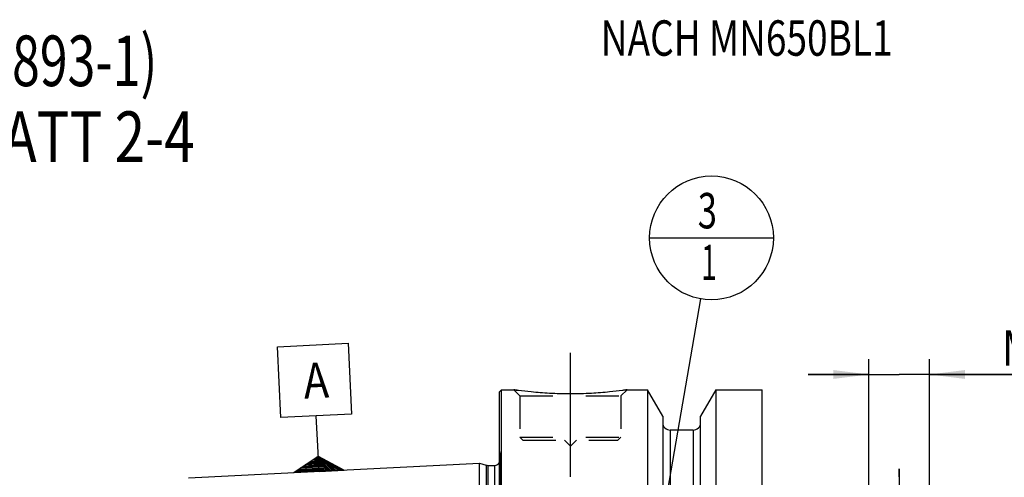
# Model space of a CAD drawing. Units: millimetres. Extents: x 0 to 594, y 0 to 420.
# Drawn here: x 204 to 301, y 243 to 288 of the extents above; entities that cross this region are included whole.
import ezdxf

# ---------------------------------------------------------------- set-up
doc = ezdxf.new("R2010")
doc.units = ezdxf.units.MM
doc.header["$LTSCALE"] = 32.67
doc.linetypes.add('CENTER', pattern=[0.6, 0.375, -0.075, 0.075, -0.075])
doc.linetypes.add('HIDDEN', pattern=[0.2, 0.1, -0.1])
doc.layers.get('0').update_dxf_attribs({"linetype": 'CONTINUOUS'})
for name, color, linetype in [('10083242#AF1_AXIS', 7, 'CONTINUOUS'), ('10083242#AF1_DIM', 7, 'CONTINUOUS'), ('10083242_CL', 7, 'CONTINUOUS'), ('10083242_HL', 7, 'CONTINUOUS'), ('606203191-000-00-ED1_CL', 7, 'CONTINUOUS'), ('606203191-000-00-ED1_TEXT', 7, 'CONTINUOUS')]:
    doc.layers.add(name, color=color, linetype=linetype)
doc.styles.get("Standard").update_dxf_attribs({"font": 'TXT.SHX', "width": 0.7})
doc.dimstyles.new('DIMSTYLE_4', dxfattribs={"dimtxt": 3.5, "dimasz": 3.5, "dimexe": 0.18, "dimexo": 0.0625, "dimgap": 0.09, "dimtad": 1, "dimdec": 3, "dimdsep": 46, "dimtxsty": 'STANDARD', "dimblk": '_FILLED', "dimblk1": '_FILLED', "dimblk2": '_FILLED', "dimcen": 0.09, "dimclrt": 2, "dimadec": 0, "dimazin": 0, "dimtp": 0.05, "dimtm": 0.05, "dimtfac": 1, "dimtdec": 3, "dimtofl": 0, "dimtmove": 0, "dimatfit": 3, "dimldrblk": '_FILLED', "dimfxl": 1, "dimtolj": 1, "dimarcsym": 0})
doc.dimstyles.get("Standard").update_dxf_attribs({"dimtxt": 3.5, "dimasz": 3.5, "dimexe": 0.18, "dimexo": 0.0625, "dimgap": 0.09, "dimtad": 1, "dimdec": 3, "dimdsep": 46, "dimtxsty": 'STANDARD', "dimblk": '_FILLED', "dimblk1": '_FILLED', "dimblk2": '_FILLED', "dimcen": 0.09, "dimclrt": 2, "dimadec": 0, "dimazin": 0, "dimtol": 1, "dimtp": 0.005, "dimtm": 0.005, "dimtfac": 1, "dimtdec": 3, "dimtofl": 0, "dimtmove": 0, "dimatfit": 3, "dimldrblk": '_FILLED', "dimfxl": 1, "dimtolj": 1, "dimarcsym": 0})

# ---------------------------------------------------------------- blocks, each defined once
blk = doc.blocks.new('_FILLED')
at = {"color": 0, "linetype": 'BYBLOCK'}
blk.add_solid([(0, 0), (-1, 0.125), (-1, -0.125)], dxfattribs=at)
blk = doc.blocks.new('*D5')
at = {"layer": '10083242#AF1_DIM', "color": 3, "linetype": 'CONTINUOUS'}
for p, q in [((287.45, 237), (287.45, 254.5)), ((293.45, 237), (293.45, 254.5)), ((287.45, 253), (281.45, 253)), ((281.45, 253), (290.45, 253)), ((314.608, 253), (290.45, 253)), ((293.45, 253), (314.608, 253))]:
    blk.add_line(p, q, dxfattribs=at)
at = {"layer": '10083242#AF1_DIM', "color": 3, "linetype": 'CONTINUOUS', "xscale": 3.5, "yscale": 3.5, "zscale": 3.5}
blk.add_blockref('_FILLED', (287.45, 253), dxfattribs=at)
at = {"layer": '10083242#AF1_DIM', "color": 3, "linetype": 'CONTINUOUS', "xscale": 3.5, "yscale": 3.5, "zscale": 3.5, "rotation": 180}
blk.add_blockref('_FILLED', (293.45, 253), dxfattribs=at)
at = {"layer": '10083242#AF1_DIM', "color": 2, "linetype": 'CONTINUOUS'}
for s, width, p in [('M', 0.857143, (300.608, 253.875)), ('6', 0.785714, (303.608, 253.875)), ('(', 0.428571, (306.358, 253.875)), ('4', 0.785714, (307.858, 253.875)), ('x)', 0.571429, (310.608, 253.875))]:
    blk.add_text(s, height=3.5, dxfattribs=dict(at, width=width)).set_placement(p)
blk = doc.blocks.new('GEOM_TOLERANCE_SYMBOLS_BL3', base_point=(232.65, 249.694))
at = {"layer": '606203191-000-00-ED1_CL', "color": 3, "linetype": 'CONTINUOUS'}
for p, q in [((228.979, 255.736), (235.971, 256.086)), ((235.971, 256.086), (236.321, 249.095)), ((229.33, 248.744), (228.979, 255.736)), ((236.321, 249.095), (229.33, 248.744)), ((232.975, 245.923), (232.825, 248.919)), ((233.1, 243.426), (232.975, 245.923)), ((230.603, 243.304), (233.025, 244.927)), ((233.05, 244.425), (232.213, 244.383)), ((233.045, 244.525), (232.375, 244.491)), ((233.04, 244.625), (232.536, 244.6)), ((233.035, 244.725), (232.698, 244.708)), ((233.03, 244.825), (232.859, 244.816)), ((233.026, 244.922), (235.597, 243.549)), ((233.03, 244.825), (233.192, 244.833)), ((233.035, 244.725), (233.364, 244.741)), ((233.04, 244.625), (233.535, 244.65)), ((233.045, 244.525), (233.707, 244.558)), ((233.05, 244.425), (233.878, 244.467)), ((233.055, 244.325), (234.049, 244.375)), ((233.1, 243.426), (230.608, 243.302)), ((233.095, 243.526), (230.76, 243.409)), ((233.09, 243.626), (230.922, 243.517)), ((233.085, 243.726), (231.083, 243.626)), ((233.08, 243.826), (231.245, 243.734)), ((233.075, 243.926), (231.406, 243.842)), ((233.07, 244.026), (231.568, 243.95)), ((233.065, 244.125), (231.729, 244.059)), ((233.06, 244.225), (231.891, 244.167)), ((233.055, 244.325), (232.052, 244.275)), ((233.06, 244.225), (234.221, 244.284)), ((233.065, 244.125), (234.392, 244.192)), ((233.07, 244.026), (234.564, 244.1)), ((233.075, 243.926), (234.735, 244.009)), ((233.08, 243.826), (234.907, 243.917)), ((233.085, 243.726), (235.078, 243.826)), ((233.09, 243.626), (235.25, 243.734)), ((233.095, 243.526), (235.421, 243.643)), ((233.1, 243.426), (235.593, 243.551))]:
    blk.add_line(p, q, dxfattribs=at)
at = {"layer": '606203191-000-00-ED1_CL', "color": 2, "linetype": 'CONTINUOUS', "width": 0.857143}
blk.add_text('A', height=3.5, rotation=2.86813, dxfattribs=at).set_placement((231.642, 250.61))
blk = doc.blocks.new('BOMBALLOON_BL6', base_point=(271.9, 266.5))
at = {"layer": '606203191-000-00-ED1_CL', "color": 3, "linetype": 'CONTINUOUS'}
blk.add_line((265.775, 266.5), (278.025, 266.5), dxfattribs=at)
blk.add_circle((271.9, 266.5), 6.125, dxfattribs=at)
at = {"layer": '606203191-000-00-ED1_CL', "color": 2, "linetype": 'CONTINUOUS'}
for s, width, p in [('3', 0.714286, (270.545, 267.439)), ('1', 0.571429, (270.895, 262.326))]:
    blk.add_text(s, height=3.5, dxfattribs=dict(at, width=width)).set_placement(p)

msp = doc.modelspace()

# ---------------------------------------------------------------- linework, layer by layer
at = {"layer": '10083242#AF1_AXIS', "color": 3, "linetype": 'CENTER'}
for p, q in [((257.95, 242.9), (257.95, 255.9)), ((290.45, 243.6836), (290.45, 231.6836)), ((290.45, 228.1814), (290.45, 243.6836))]:
    msp.add_line(p, q, dxfattribs=at)
at = {"layer": '10083242_CL', "color": 7, "linetype": 'CONTINUOUS'}
for p, q in [((250.95, 251.3), (251.15, 251.5)), ((250.95, 188.7), (250.95, 251.3)), ((251.15, 188.5), (251.15, 251.5)), ((251.15, 251.5), (252.35, 251.5)), ((263.55, 251.5), (265.5725, 251.5)), ((265.5725, 251.5), (265.5725, 228)), ((267.075, 248.8976), (265.5725, 251.5)), ((272.3275, 251.5), (270.825, 248.8976)), ((272.3275, 251.5), (272.3275, 228)), ((272.3275, 251.5), (276.9, 251.5)), ((276.9, 188.5), (276.9, 251.5)), ((267.075, 248.8976), (267.075, 228)), ((270.825, 228), (270.825, 248.8976)), ((270.075, 247.5), (267.825, 247.5)), ((220.19, 242.7795), (248.95, 244.2204)), ((248.95, 195.7796), (248.95, 244.2204)), ((248.95, 244.2204), (249.6201, 244.0409)), ((249.7754, 244.0204), (250.45, 244.0204))]:
    msp.add_line(p, q, dxfattribs=at)
at = {"layer": '10083242_CL', "color": 9, "linetype": 'CONTINUOUS'}
for p, q in [((267.825, 247.5), (267.825, 227.3485)), ((270.075, 247.5), (270.075, 227.3485)), ((251.0442, 195.2961), (251.0442, 244.7039)), ((249.6201, 244.0409), (249.6201, 195.9591)), ((249.7754, 244.0204), (249.7754, 195.9796)), ((250.45, 244.0204), (250.45, 195.9796))]:
    msp.add_line(p, q, dxfattribs=at)
at = {"layer": '10083242_CL', "color": 7, "linetype": 'CONTINUOUS'}
for centre, radius, start, end in [((267.825, 248.25), 0.75, 180, 270), ((270.075, 248.25), 0.75, 270, 360), ((249.7754, 244.6204), 0.6, 255, 270), ((250.45, 244.6204), 0.6, 270, 326.455115)]:
    msp.add_arc(centre, radius, start, end, dxfattribs=at)
msp.add_open_spline([(263.55, 251.5), (263.3967, 251.4769), (262.8242, 251.3938), (261.6506, 251.2498), (259.937, 251.1096), (257.95, 251.0526), (255.963, 251.1096), (254.2494, 251.2498), (253.0758, 251.3938), (252.5033, 251.4769), (252.35, 251.5)], degree=3, knots=[0, 0, 0, 0, 0.0413658, 0.1543852, 0.3154478, 0.5, 0.6845522, 0.8456148, 0.9586342, 1, 1, 1, 1], dxfattribs=at)
at = {"layer": '10083242_HL', "color": 6, "linetype": 'HIDDEN'}
for p, q in [((252.35, 251.5), (252.95, 250.9)), ((263.55, 251.5), (262.95, 250.9)), ((263.1631, 251.4435), (263.55, 251.5)), ((252.95, 250.9), (252.95, 246.8)), ((252.95, 250.9), (262.95, 250.9)), ((262.95, 250.9), (262.95, 246.8)), ((252.95, 246.8), (253.25, 246.5)), ((252.95, 246.8), (262.95, 246.8)), ((253.25, 246.5), (262.65, 246.5)), ((257.35, 246.5), (257.95, 245.9)), ((258.55, 246.5), (257.95, 245.9)), ((262.95, 246.8), (262.65, 246.5)), ((250.95, 245.3739), (251.0442, 244.7039)), ((251.05, 244.615), (251.05, 195.385))]:
    msp.add_line(p, q, dxfattribs=at)
for centre, radius, start, end in [((258.3155, 291.0197), 39.9674, 261.416065, 262.028164), ((250.45, 244.6204), 0.6, 326.455115, 8)]:
    msp.add_arc(centre, radius, start, end, dxfattribs=at)

# ---------------------------------------------------------------- block references
at = {"layer": '606203191-000-00-ED1_CL', "color": 3, "linetype": 'CONTINUOUS'}
for name, p in [('BOMBALLOON_BL6', (271.9, 266.5)), ('GEOM_TOLERANCE_SYMBOLS_BL3', (232.6501, 249.6937))]:
    msp.add_blockref(name, p, dxfattribs=at)

# ---------------------------------------------------------------- texts
at = {"layer": '606203191-000-00-ED1_TEXT', "color": 2, "linetype": 'CONTINUOUS', "width": 0.767399}
msp.add_text('NACH MN650BL1', height=3.5, dxfattribs=at).set_placement((260.95, 284.5))
at = {"layer": '606203191-000-00-ED1_TEXT', "color": 7, "linetype": 'CONTINUOUS'}
for s, width, p in [('(AEHNLICH DIN 69893-1)', 0.725108, (160.95, 281.5)), ('NACH MN609 BLATT 2-4', 0.795238, (160.95, 274))]:
    msp.add_text(s, height=5, dxfattribs=dict(at, width=width)).set_placement(p)

# ---------------------------------------------------------------- dimensions: what is measured, and where the dimension line sits
at = {"layer": '10083242#AF1_DIM', "color": 3, "linetype": 'CONTINUOUS'}
dim = msp.add_linear_dim(base=(287.45, 253), p1=(293.45, 237), p2=(287.45, 237), angle=180, text='M<>(4:FID_15262x)', dimstyle='DIMSTYLE_4', dxfattribs=at)
dim.commit()
dim.dimension.update_dxf_attribs({"geometry": '*D5', "text_midpoint": (307.6079, 255.625), "dimtype": 160})

# ---------------------------------------------------------------- leaders
at = {"layer": '606203191-000-00-ED1_CL', "color": 3, "linetype": 'CONTINUOUS'}
msp.add_leader([(265.1464, 227.4776), (270.8555, 260.4647)], dimstyle='STANDARD', override={"dimtad": 0, "dimldrblk": 'DOT'}, dxfattribs=at)

doc.saveas('drawing.dxf')
